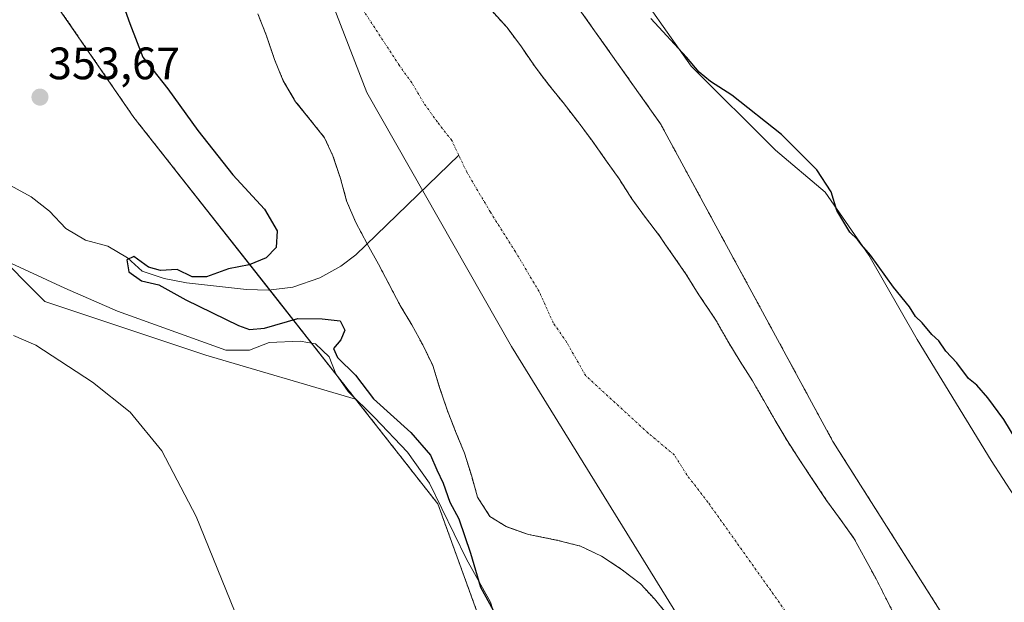
# Model space of a CAD drawing. Units: metres. Extents: x 628513 to 631984, y 4697230 to 4699607.
# Drawn here: x 629896 to 630114, y 4698735 to 4698863 of the extents above; entities that cross this region are included whole.
import ezdxf
from ezdxf.enums import TextEntityAlignment as Align

# ---------------------------------------------------------------- set-up
doc = ezdxf.new("R2010")
doc.units = ezdxf.units.M
doc.header["$MEASUREMENT"] = 0
doc.linetypes.add('TRAZO_Y_PUNTO', pattern=[1, 0.5, -0.25, 0, -0.25])
doc.linetypes.add('TRAZOS', pattern=[0.75, 0.5, -0.25])
for name, color, linetype, lineweight in [('Arbolado forestal', 92, 'TRAZOS', 0), ('Arbolado forestal CxS', 92, 'Continuous', 0), ('Carátula', 7, 'Continuous', 5), ('Comarca', 2, 'Continuous', 13), ('Comarca CxS', 133, 'Continuous', 0), ('Corriente natural Cxs', 5, 'Continuous', 13), ('Corriente natural eje', 5, 'TRAZO_Y_PUNTO', 0), ('Corriente natural lineal', 142, 'Continuous', 13), ('Corriente natural superficial', 5, 'Continuous', 13), ('Cultivos herbáceos CxS', 92, 'Continuous', 0), ('Curva de nivel maestra', 36, 'Continuous', 30), ('Curva de nivel normal', 36, 'Continuous', 0), ('Espacio natural protegido', 2, 'Continuous', 13), ('Espacio natural protegido CxS', 2, 'Continuous', 0), ('Matorral', 135, 'Continuous', 0), ('Matorral CxS', 135, 'Continuous', 0), ('Municipio', 9, 'Continuous', 13), ('Municipio CxS', 142, 'Continuous', 0), ('Punto de cota en terreno', 7, 'Continuous', 0), ('Rótulo de punto de cota en terreno', 19, 'Continuous', 0), ('Suelo desnudo', 252, 'Continuous', 0), ('Suelo desnudo CxS', 43, 'Continuous', 0)]:
    doc.layers.add(name, color=color, linetype=linetype, lineweight=lineweight)
doc.styles.add('Arial', font='txt', dxfattribs={"height": 0.2})

# ---------------------------------------------------------------- blocks, each defined once
blk = doc.blocks.new('*U154')
at = {"layer": 'Cultivos herbáceos CxS', "color": 92, "linetype": 'Continuous', "lineweight": 0}
blk.add_polyline3d([(629782.53, 4698572.73, 358.87), (629807.02, 4698631.79, 358.52), (629831.03, 4698685.12, 358.54), (629843.08, 4698725.16, 358.18), (629837.04, 4698759.81, 358.97), (629805.22, 4698796.85, 360.57), (629773.67, 4698837.3, 361.09), (629755.84, 4698862.87, 361.65), (629782.42, 4698890.87, 358.62), (629807.42, 4698877.19, 355.88), (629820.94, 4698858.59, 355.71), (629853.04, 4698850.14, 355.37), (629878.38, 4698824.79, 355.2), (629902.03, 4698801.12, 354.13), (629937.51, 4698789.29, 353.66), (629970.6, 4698779.6, 350.79), (629970.6, 4698779.6, 350.79), (629988.74, 4698756.51, 350.64), (630013.48, 4698688.32, 350.92), (630028.87, 4698665.78, 350.39), (630040.41, 4698638.28, 349.84), (630051.95, 4698605.84, 350.43)], dxfattribs=at)
blk = doc.blocks.new('*U158')
at = {"layer": 'Arbolado forestal CxS', "color": 92, "linetype": 'Continuous', "lineweight": 0}
for points in [[(630090.15, 4698730.68, 346.48), (630087.82, 4698735.27, 347.24), (630085.5, 4698739.81, 347.38), (630083.02, 4698744.38, 347.1), (630080.62, 4698748.79, 347.87), (630077.59, 4698753.03, 347.47), (630074.51, 4698757.28, 347.64), (630071.57, 4698761.7, 347.52), (630068.68, 4698766.02, 347.43), (630065.8, 4698770.47, 347.73), (630063.2, 4698774.9, 348.18), (630060.66, 4698779.28, 348.44), (630058.17, 4698783.65, 348.56), (630055.43, 4698787.95, 348.22), (630052.69, 4698792.41, 347.98), (630050.1, 4698797.04, 348.07), (630046.2, 4698802.82, 347.56), (630043.54, 4698807.14, 347.91), (630040.52, 4698811.47, 348.02), (630038.99, 4698813.68, 347.93), (630037.63, 4698815.66, 347.92), (630034.59, 4698819.65, 347.79), (630031.56, 4698823.81, 347.05), (630028.73, 4698828.19, 347.28), (630025.76, 4698832.41, 347.19), (630022.68, 4698836.77, 347.02), (630019.59, 4698840.88, 347.23), (630016.36, 4698845.05, 347.11), (630013.1, 4698849.1, 346.75), (630010.04, 4698853.12, 346.46), (630007.18, 4698857.31, 346.11), (630004.06, 4698861.56, 346.43), (630000.35, 4698865.6, 346.21)], [(629997.62, 4698897.11, 350), (630037.86, 4698840.37, 349.45), (630075.92, 4698770.24, 349.65), (630110.38, 4698715.89, 349), (630136.66, 4698682.92, 350)], [(630112.41, 4698389.73, 349.68), (630105.27, 4698417.23, 349.98), (630104.17, 4698451.87, 349.52), (630098.67, 4698477.72, 349.81), (630088.78, 4698506.31, 350.1), (630081.08, 4698534.9, 350.17), (630064.04, 4698572.85, 350.19), (630051.95, 4698605.84, 350.43), (630040.41, 4698638.28, 349.84), (630028.87, 4698665.78, 350.39), (630013.48, 4698688.32, 350.92), (629988.74, 4698756.51, 350.64), (629970.6, 4698779.6, 350.79), (629921.68, 4698841.74, 353.62), (629898.6, 4698875.28, 353.55), (629885.96, 4698910.48, 352.77), (629886.51, 4698933.02, 350.72), (629889.96, 4698980.66, 350.39), (629894.2, 4699019.35, 349.99)], [(629949.03, 4698864.58, 346.42), (629950.94, 4698859.74, 346.94), (629952.7, 4698854.51, 346.92), (629954.64, 4698849.84, 346.66), (629956.79, 4698846.18, 346.41), (629957.34, 4698845.23, 346.36), (629957.75, 4698844.72, 346.31), (629960.52, 4698841.29, 346.1), (629963.76, 4698837.27, 346.11), (629965.6, 4698833.25, 345.92), (629966.52, 4698830.48, 345.75), (629967.25, 4698828.3, 345.75), (629968.62, 4698823.37, 345.93), (629970.64, 4698818.55, 345.99), (629973.14, 4698813.86, 345.98), (629975.63, 4698809.35, 346.06), (629978, 4698804.92, 346.55), (629980.42, 4698800.29, 346.51), (629983, 4698796, 346.93), (629985.4, 4698791.6, 346.9), (629987.6, 4698787.04, 347.09), (629989.14, 4698782.18, 347.38), (629990.79, 4698777.23, 346.95), (629992.64, 4698772.51, 347.19), (629994.61, 4698767.7, 347.37), (629996.14, 4698762.81, 347.17), (629997.51, 4698757.96, 347.28), (630000.23, 4698753.75, 346.63), (630003.79, 4698751.5, 346.06), (630004.08, 4698751.4, 346.04), (630008.73, 4698749.75, 345.79), (630015.21, 4698748.46, 345.83), (630020.22, 4698747.19, 345.87), (630024.84, 4698744.97, 345.8), (630029.21, 4698742.13, 345.8), (630033.45, 4698738.84, 345.76), (630036.51, 4698735.54, 345.9), (630037.14, 4698734.86, 345.91), (630037.14, 4698734.86, 345.91), (630040.26, 4698730.95, 346.04)]]:
    blk.add_polyline3d(points, dxfattribs=at)
blk = doc.blocks.new('*U164')
at = {"layer": 'Espacio natural protegido', "color": 2, "linetype": 'Continuous', "lineweight": 13}
blk.add_polyline3d([(630002.78, 4698727.15, 350.18), (630000.35, 4698734.86, 349.02), (629995.08, 4698744.29, 349.86), (629986.88, 4698761.04, 350.93), (629982.04, 4698767.94, 351.35), (629974.77, 4698775.56, 350.74), (629968.94, 4698781.29, 350.87), (629966.2, 4698785.18, 350.82), (629964.73, 4698788.97, 350.34), (629961.75, 4698791.83, 351.09), (629958.36, 4698792.39, 351.34), (629951.49, 4698792.13, 351.16), (629947.2, 4698790.4, 351.73), (629941.98, 4698790.42, 352.9), (629918.02, 4698799, 353.97), (629906.47, 4698804.12, 353.8), (629894.53, 4698809.62, 354.43)], dxfattribs=at)
blk = doc.blocks.new('*U191')
at = {"layer": 'Curva de nivel maestra', "color": 36, "linetype": 'Continuous', "lineweight": 30}
for points in [[(630120.08, 4698764.47, 350), (630113.61, 4698775.1, 350), (630110.09, 4698779.89, 350), (630107.64, 4698782.7, 350), (630105.83, 4698784.2, 350), (630103.24, 4698787.62, 350), (630100.82, 4698790.19, 350), (630099.29, 4698792.45, 350), (630097.75, 4698793.9, 350), (630095.6, 4698796.42, 350), (630094.14, 4698797.82, 350), (630092.78, 4698800, 350), (630089.3, 4698804.31, 350), (630084.21, 4698811.36, 350), (630082.18, 4698813.67, 350), (630081.32, 4698814.81, 350), (630079.65, 4698816.48, 350), (630076.77, 4698821.26, 350), (630075.54, 4698825.36, 350), (630072.38, 4698830.2, 350), (630064.6, 4698837.98, 350), (630053.62, 4698846.66, 350), (630048.88, 4698849.71, 350), (630046.43, 4698851.74, 350), (630043.64, 4698855.08, 350), (630035.7, 4698863.58, 350)], [(629918.38, 4698869.29, 350), (629920.8, 4698862.51, 350), (629923.62, 4698855.02, 350), (629929.19, 4698848.08, 350), (629935.79, 4698838.9, 350), (629943.48, 4698829.11, 350), (629950.48, 4698821.5, 350), (629953.29, 4698816.73, 350), (629953.06, 4698813.04, 350), (629950.89, 4698810.81, 350), (629947.12, 4698809.27, 350), (629942.56, 4698808.33, 350), (629937.7, 4698806.61, 350), (629934.54, 4698806.62, 350), (629931.2, 4698808.2, 350), (629927.56, 4698808.01, 350), (629924.87, 4698808.75, 350), (629921.65, 4698811.09, 350), (629920.15, 4698810.37, 350), (629920.57, 4698807.71, 350), (629923.35, 4698805.68, 350), (629927.2, 4698804.83, 350), (629933.17, 4698801.54, 350), (629944.77, 4698795.85, 350), (629947.15, 4698794.99, 350), (629950.47, 4698795.24, 350), (629957.85, 4698797.4, 350), (629963.23, 4698797.35, 350), (629967.22, 4698796.92, 350), (629968.18, 4698794.81, 350), (629967.3, 4698792.69, 350), (629965.68, 4698790.8, 350), (629966.62, 4698788.81, 350), (629970.6, 4698784.88, 350), (629974.52, 4698779.7, 350), (629982.79, 4698772.28, 350), (629987.11, 4698767.27, 350), (629988.53, 4698764.02, 350), (629989.94, 4698761.1, 350), (629991.41, 4698756.91, 350), (629993.4, 4698753.23, 350), (629995.98, 4698745.66, 350), (629998.14, 4698738.15, 350), (630000.98, 4698733.03, 350)]]:
    blk.add_polyline3d(points, dxfattribs=at)
blk = doc.blocks.new('5PATER')
at = {"layer": 'Carátula', "linetype": 'Continuous', "lineweight": 5}
h = blk.add_hatch(color=250, dxfattribs=at)
edge = h.paths.add_edge_path()
edge.add_ellipse((0, 0.01), major_axis=(-1.33, -1.34), ratio=0.999422, start_angle=0, end_angle=360)

msp = doc.modelspace()

# ---------------------------------------------------------------- linework, layer by layer
at = {"layer": 'Arbolado forestal', "color": 92, "linetype": 'TRAZOS', "lineweight": 0}
for points in [[(630162.46, 4698631.19, 350.1), (630162.12, 4698632.78, 350.11), (630155.02, 4698661.17, 350.6), (630136.66, 4698682.92, 350), (630110.38, 4698715.89, 349), (630075.92, 4698770.24, 349.65), (630037.86, 4698840.37, 349.45), (629997.62, 4698897.11, 350), (629982.15, 4698953.85, 350.18), (629982.35, 4698958.75, 350.08), (629984.07, 4699001.53, 350.21), (629988.74, 4699041.66, 351.38)], [(629970.6, 4698779.6, 350.79), (629951.64, 4698803.69, 346.83), (629921.68, 4698841.74, 353.62), (629898.6, 4698875.28, 353.55), (629889.39, 4698900.91, 353.22), (629886.96, 4698907.68, 352.77), (629885.96, 4698910.48, 352.77), (629886.09, 4698916.1, 352), (629886.38, 4698927.69, 350.95), (629886.51, 4698933.02, 350.72)], [(630000.35, 4698865.6, 346.21), (630004.06, 4698861.56, 346.43), (630007.18, 4698857.31, 346.11), (630010.04, 4698853.12, 346.46), (630013.1, 4698849.1, 346.75), (630016.36, 4698845.05, 347.11), (630019.59, 4698840.88, 347.23), (630022.68, 4698836.77, 347.02), (630025.76, 4698832.41, 347.19), (630028.73, 4698828.19, 347.28), (630031.56, 4698823.81, 347.05), (630034.59, 4698819.65, 347.79), (630037.63, 4698815.66, 347.92), (630038.99, 4698813.68, 347.93), (630040.52, 4698811.47, 348.02), (630043.54, 4698807.14, 347.91), (630046.2, 4698802.82, 347.56), (630050.1, 4698797.04, 348.07), (630052.69, 4698792.41, 347.98), (630055.43, 4698787.95, 348.22), (630058.17, 4698783.65, 348.56), (630060.66, 4698779.28, 348.44), (630063.2, 4698774.9, 348.18), (630065.8, 4698770.47, 347.73), (630068.68, 4698766.02, 347.43), (630071.57, 4698761.7, 347.52), (630074.51, 4698757.28, 347.64), (630077.59, 4698753.03, 347.47), (630080.62, 4698748.79, 347.87), (630083.02, 4698744.38, 347.1), (630085.5, 4698739.81, 347.38), (630087.82, 4698735.27, 347.24), (630090.15, 4698730.68, 346.48)], [(629949.03, 4698864.58, 346.42), (629950.94, 4698859.74, 346.94), (629952.7, 4698854.51, 346.92), (629954.64, 4698849.84, 346.66), (629956.79, 4698846.18, 346.41), (629957.34, 4698845.23, 346.36), (629957.75, 4698844.72, 346.31), (629960.52, 4698841.29, 346.1), (629963.76, 4698837.27, 346.11), (629965.6, 4698833.25, 345.92), (629966.52, 4698830.48, 345.75), (629967.25, 4698828.3, 345.75), (629968.62, 4698823.37, 345.93), (629970.64, 4698818.55, 345.99), (629973.14, 4698813.86, 345.98), (629975.63, 4698809.35, 346.06), (629978, 4698804.92, 346.55), (629980.42, 4698800.29, 346.51), (629983, 4698796, 346.93), (629985.4, 4698791.6, 346.9), (629987.6, 4698787.04, 347.09), (629989.14, 4698782.18, 347.38), (629990.79, 4698777.23, 346.95), (629992.64, 4698772.51, 347.19), (629994.61, 4698767.7, 347.37), (629996.14, 4698762.81, 347.17), (629997.51, 4698757.96, 347.28), (630000.23, 4698753.75, 346.63), (630003.79, 4698751.5, 346.06), (630004.08, 4698751.4, 346.04), (630008.73, 4698749.75, 345.79), (630015.21, 4698748.46, 345.83), (630020.22, 4698747.19, 345.87), (630024.84, 4698744.97, 345.8), (630029.21, 4698742.13, 345.8), (630033.45, 4698738.84, 345.76), (630036.51, 4698735.54, 345.9), (630037.14, 4698734.86, 345.91), (630040.26, 4698730.95, 346.04)], [(630112.41, 4698389.73, 349.68), (630105.26, 4698417.23, 349.98), (630104.17, 4698451.87, 349.52), (630098.67, 4698477.72, 349.81), (630088.78, 4698506.31, 350.1), (630081.08, 4698534.9, 350.17), (630064.04, 4698572.85, 350.19), (630051.95, 4698605.84, 350.43), (630040.41, 4698638.28, 349.84), (630028.87, 4698665.78, 350.39), (630013.48, 4698688.32, 350.92), (629988.74, 4698756.51, 350.64), (629970.6, 4698779.6, 350.79)]]:
    msp.add_polyline3d(points, dxfattribs=at)
at = {"layer": 'Comarca', "color": 2, "linetype": 'Continuous', "lineweight": 13}
msp.add_polyline3d([(630034.41, 4697957.42, 345.78), (630100.66, 4698048.03, 345.26), (630143.18, 4698128.24, 345.75), (630171.21, 4698204.59, 345.81), (630178.94, 4698268.38, 345.25), (630176.53, 4698344.73, 345.25), (630142.22, 4698497.43, 345.28), (630110.33, 4698609.54, 345.53), (630078.44, 4698672.36, 345.95), (630004.99, 4698791.23, 347.27), (629973.09, 4698847.29, 345.87), (629954.73, 4698894.64, 346.07), (629942.17, 4698945.86, 345.93), (629936.85, 4698998.06, 345.68), (629942.65, 4699063.77, 345.65), (629959.89, 4699210.7, 345.66), (629961.14, 4699221.36, 345.66), (630002.21, 4699500.85, 346), (630006.42, 4699557.57, 346.04), (630005.96, 4699570.78, 346.05)], dxfattribs=at)
msp.add_polyline3d([(630034.41, 4697957.42, 345.78), (630100.66, 4698048.03, 345.26), (630143.18, 4698128.24, 345.75), (630171.21, 4698204.59, 345.81), (630178.94, 4698268.38, 345.25), (630176.53, 4698344.73, 345.25), (630142.22, 4698497.43, 345.28), (630110.33, 4698609.54, 345.53), (630078.44, 4698672.36, 345.95), (630004.99, 4698791.23, 347.27), (629973.09, 4698847.29, 345.87), (629954.73, 4698894.64, 346.07), (629942.17, 4698945.86, 345.93), (629936.85, 4698998.06, 345.68), (629942.65, 4699063.77, 345.65), (629959.89, 4699210.7, 345.66), (629961.14, 4699221.36, 345.66), (630002.21, 4699500.85, 346), (630006.42, 4699557.57, 346.04), (630005.96, 4699570.78, 346.05)], dxfattribs=at)
at = {"layer": 'Comarca CxS', "color": 133, "linetype": 'Continuous', "lineweight": 0}
for points in [[(630176.53, 4698344.73, 345.25), (630142.22, 4698497.43, 345.28), (630110.33, 4698609.54, 345.53), (630078.44, 4698672.36, 345.95), (630004.99, 4698791.23, 347.27), (629973.09, 4698847.29, 345.87), (629954.73, 4698894.64, 346.07), (629942.17, 4698945.86, 345.93), (629936.85, 4698998.06, 345.68), (629942.65, 4699063.77, 345.65), (629959.89, 4699210.7, 345.66), (629961.14, 4699221.36, 345.66), (630002.21, 4699500.85, 346), (630006.42, 4699557.57, 346.04), (630005.96, 4699570.78, 346.05), (631940.07, 4699606.87, 418.24)], [(630176.53, 4698344.73, 345.25), (630142.22, 4698497.43, 345.28), (630110.33, 4698609.54, 345.53), (630078.44, 4698672.36, 345.95), (630004.99, 4698791.23, 347.27), (629973.09, 4698847.29, 345.87), (629954.73, 4698894.64, 346.07), (629942.17, 4698945.86, 345.93), (629936.85, 4698998.05, 345.68), (629942.65, 4699063.77, 345.65), (629959.89, 4699210.7, 345.66), (629961.14, 4699221.36, 345.66), (630002.21, 4699500.85, 346), (630006.42, 4699557.57, 346.04), (630005.96, 4699570.78, 346.05), (631940.07, 4699606.87, 418.24)], [(628555.4, 4697229.66, 405.56), (628512.82, 4699542.91, 425.15), (630005.96, 4699570.78, 346.05), (630006.42, 4699557.57, 346.04), (630002.21, 4699500.85, 346), (629961.14, 4699221.36, 345.66), (629959.89, 4699210.7, 345.66), (629942.65, 4699063.77, 345.65), (629936.85, 4698998.06, 345.68), (629942.17, 4698945.86, 345.93), (629954.73, 4698894.64, 346.07), (629973.09, 4698847.29, 345.87), (630004.99, 4698791.23, 347.27), (630078.44, 4698672.36, 345.95), (630110.33, 4698609.54, 345.53), (630142.22, 4698497.43, 345.28), (630176.53, 4698344.73, 345.25)], [(628555.4, 4697229.66, 405.56), (628512.82, 4699542.91, 425.15), (630005.96, 4699570.78, 346.05), (630006.42, 4699557.57, 346.04), (630002.21, 4699500.85, 346), (629961.14, 4699221.36, 345.66), (629959.89, 4699210.7, 345.66), (629942.65, 4699063.77, 345.65), (629936.85, 4698998.05, 345.68), (629942.17, 4698945.86, 345.93), (629954.73, 4698894.64, 346.07), (629973.09, 4698847.29, 345.87), (630004.99, 4698791.23, 347.27), (630078.44, 4698672.36, 345.95), (630110.33, 4698609.54, 345.53), (630142.22, 4698497.43, 345.28), (630176.53, 4698344.73, 345.25)]]:
    msp.add_polyline3d(points, dxfattribs=at)
at = {"layer": 'Corriente natural Cxs', "color": 5, "linetype": 'Continuous', "lineweight": 13}
for points in [[(630000.35, 4698865.6, 346.21), (630004.06, 4698861.56, 346.43), (630007.18, 4698857.31, 346.11), (630010.04, 4698853.12, 346.46), (630013.1, 4698849.1, 346.75), (630016.36, 4698845.05, 347.11), (630019.59, 4698840.88, 347.23), (630022.68, 4698836.77, 347.02), (630025.76, 4698832.41, 347.19), (630028.73, 4698828.19, 347.28), (630031.56, 4698823.81, 347.05), (630034.59, 4698819.65, 347.79), (630037.63, 4698815.66, 347.92), (630038.99, 4698813.68, 347.93), (630040.52, 4698811.47, 348.02), (630043.54, 4698807.14, 347.91), (630046.2, 4698802.82, 347.56), (630050.1, 4698797.04, 348.07), (630052.69, 4698792.41, 347.98), (630055.43, 4698787.95, 348.22), (630058.17, 4698783.65, 348.56), (630060.66, 4698779.28, 348.44), (630063.2, 4698774.9, 348.18), (630065.8, 4698770.47, 347.73), (630068.68, 4698766.02, 347.43), (630071.57, 4698761.7, 347.52), (630074.51, 4698757.28, 347.64), (630077.59, 4698753.03, 347.47), (630080.62, 4698748.79, 347.87), (630083.02, 4698744.38, 347.1), (630085.5, 4698739.81, 347.38), (630087.82, 4698735.27, 347.24), (630090.15, 4698730.68, 346.48)], [(630040.26, 4698730.95, 346.04), (630037.14, 4698734.86, 345.91), (630036.51, 4698735.54, 345.9), (630033.45, 4698738.84, 345.76), (630029.21, 4698742.13, 345.8), (630024.84, 4698744.97, 345.8), (630020.22, 4698747.19, 345.87), (630015.21, 4698748.46, 345.83), (630008.73, 4698749.75, 345.79), (630003.79, 4698751.5, 346.06), (630000.23, 4698753.75, 346.63), (629997.51, 4698757.96, 347.28), (629996.14, 4698762.81, 347.17), (629994.61, 4698767.7, 347.37), (629992.64, 4698772.51, 347.19), (629990.79, 4698777.23, 346.95), (629989.14, 4698782.18, 347.38), (629987.6, 4698787.04, 347.09), (629985.4, 4698791.6, 346.9), (629983, 4698796, 346.93), (629980.42, 4698800.29, 346.51), (629978, 4698804.92, 346.55), (629975.63, 4698809.35, 346.06), (629973.14, 4698813.86, 345.98), (629970.64, 4698818.55, 345.99), (629968.62, 4698823.37, 345.93), (629967.25, 4698828.3, 345.75), (629965.6, 4698833.25, 345.92), (629963.76, 4698837.27, 346.11), (629960.52, 4698841.29, 346.1), (629957.34, 4698845.23, 346.36), (629954.64, 4698849.84, 346.66), (629952.7, 4698854.51, 346.92), (629950.94, 4698859.74, 346.94), (629949.03, 4698864.58, 346.42)]]:
    msp.add_polyline3d(points, dxfattribs=at)
at = {"layer": 'Corriente natural eje', "color": 5, "linetype": 'TRAZO_Y_PUNTO', "lineweight": 0}
for points in [[(629993.35, 4698833.43, 346.04), (629991.81, 4698836.68, 346.02), (629988.64, 4698840.71, 345.97), (629985.66, 4698844.93, 345.92), (629982.97, 4698849.42, 345.89), (629980.23, 4698853.25, 345.88), (629970.24, 4698868.51, 346.71)], [(630145.32, 4698606.67, 345.24), (630142.34, 4698610.89, 345.24), (630136.3, 4698618.3, 345.28), (630131.41, 4698626.32, 345.36), (630125.33, 4698637.52, 345.46), (630115.57, 4698651.52, 345.62), (630102.21, 4698674.9, 346.15), (630085.13, 4698705.67, 346.25), (630074.99, 4698722.87, 346.04), (630067.8, 4698729.24, 346.09), (630063.47, 4698735.62, 346.21), (630048.33, 4698756.87, 346.25), (630043.69, 4698762.89, 346.39), (630040.95, 4698767.27, 346.37), (630035.16, 4698772.12, 346.18), (630021.37, 4698784.78, 346.39), (630017.16, 4698792.19, 346.82), (630014.21, 4698796.44, 347.05), (630011.09, 4698803.34, 347.14), (630005.87, 4698812.1, 346.78), (630000.34, 4698820.85, 346.32), (629995.11, 4698829.72, 346.09), (629993.35, 4698833.43, 346.04)]]:
    msp.add_polyline3d(points, dxfattribs=at)
at = {"layer": 'Corriente natural lineal', "color": 142, "linetype": 'Continuous', "lineweight": 13}
msp.add_polyline3d([(629887.39, 4698830.57, 353.1), (629898.98, 4698824.27, 351.05), (629903.03, 4698821.05, 350.82), (629906.63, 4698817.26, 350.54), (629910.98, 4698814.71, 350.72), (629915.9, 4698813.33, 350.39), (629920.28, 4698810.77, 349.89), (629923.52, 4698807.85, 349.53), (629928.37, 4698806.19, 350), (629933.3, 4698805.26, 349.21), (629946.49, 4698803.83, 347.18), (629951.36, 4698803.66, 346.82), (629956.74, 4698804.31, 347.18), (629962.71, 4698806.36, 347.47), (629967.37, 4698808.92, 347.23), (629970.61, 4698811.41, 346.53), (629993.35, 4698833.43, 346.04)], dxfattribs=at)
at = {"layer": 'Corriente natural superficial', "color": 5, "linetype": 'Continuous', "lineweight": 13}
for points in [[(630000.35, 4698865.6, 346.21), (630004.06, 4698861.56, 346.43), (630007.18, 4698857.31, 346.11), (630010.04, 4698853.12, 346.46), (630013.1, 4698849.1, 346.75), (630016.36, 4698845.05, 347.11), (630019.59, 4698840.88, 347.23), (630022.68, 4698836.77, 347.02), (630025.76, 4698832.41, 347.19), (630028.73, 4698828.19, 347.28), (630031.56, 4698823.81, 347.05), (630034.59, 4698819.65, 347.79), (630037.63, 4698815.66, 347.92), (630038.99, 4698813.68, 347.93), (630040.52, 4698811.47, 348.02), (630043.54, 4698807.14, 347.91), (630046.2, 4698802.82, 347.56), (630050.1, 4698797.04, 348.07), (630052.69, 4698792.41, 347.98), (630055.43, 4698787.95, 348.22), (630058.17, 4698783.65, 348.56), (630060.66, 4698779.28, 348.44), (630063.2, 4698774.9, 348.18), (630065.8, 4698770.47, 347.73), (630068.68, 4698766.02, 347.43), (630071.57, 4698761.7, 347.52), (630074.51, 4698757.28, 347.64), (630077.59, 4698753.03, 347.47), (630080.62, 4698748.79, 347.87), (630083.02, 4698744.38, 347.1), (630085.5, 4698739.81, 347.38), (630087.82, 4698735.27, 347.24), (630090.15, 4698730.68, 346.48)], [(630040.26, 4698730.95, 346.04), (630037.14, 4698734.86, 345.91), (630036.51, 4698735.54, 345.9), (630033.45, 4698738.84, 345.76), (630029.21, 4698742.13, 345.8), (630024.84, 4698744.97, 345.8), (630020.22, 4698747.19, 345.87), (630015.21, 4698748.46, 345.83), (630008.73, 4698749.75, 345.79), (630003.79, 4698751.5, 346.06), (630000.23, 4698753.75, 346.63), (629997.51, 4698757.96, 347.28), (629996.14, 4698762.81, 347.17), (629994.61, 4698767.7, 347.37), (629992.64, 4698772.51, 347.19), (629990.79, 4698777.23, 346.95), (629989.14, 4698782.18, 347.38), (629987.6, 4698787.04, 347.09), (629985.4, 4698791.6, 346.9), (629983, 4698796, 346.93), (629980.42, 4698800.29, 346.51), (629978, 4698804.92, 346.55), (629975.63, 4698809.35, 346.06), (629973.14, 4698813.86, 345.98), (629970.64, 4698818.55, 345.99), (629968.62, 4698823.37, 345.93), (629967.25, 4698828.3, 345.75), (629965.6, 4698833.25, 345.92), (629963.76, 4698837.27, 346.11), (629960.52, 4698841.29, 346.1), (629957.34, 4698845.23, 346.36), (629954.64, 4698849.84, 346.66), (629952.7, 4698854.51, 346.92), (629950.94, 4698859.74, 346.94), (629949.03, 4698864.58, 346.42)]]:
    msp.add_polyline3d(points, dxfattribs=at)
at = {"layer": 'Cultivos herbáceos CxS', "color": 92, "linetype": 'Continuous', "lineweight": 0}
for points in [[(630239.83, 4698926.68, 354.22), (630221.74, 4698876.92, 353.12), (630209.02, 4698818.34, 352.57), (630202.97, 4698783.15, 352.64), (630195.82, 4698721.01, 352.63), (630192.53, 4698707.81, 352.67), (630201.87, 4698678.67, 354.9), (630229.35, 4698656.13, 357.95), (630232.1, 4698646.23, 357.35), (630193.62, 4698635.23, 353.12), (630177.68, 4698623.13, 351.7), (630165.01, 4698619.52, 349.47), (630165.01, 4698619.52, 349.47), (630162.46, 4698631.19, 350.1), (630162.12, 4698632.78, 350.11), (630155.02, 4698661.17, 350.6), (630136.66, 4698682.92, 350), (630110.38, 4698715.89, 349), (630075.92, 4698770.24, 349.65), (630037.86, 4698840.37, 349.45), (629997.62, 4698897.11, 350), (629982.15, 4698953.85, 350.18), (629984.07, 4699001.53, 350.21), (629988.74, 4699041.66, 351.38)], [(630162.46, 4698631.19, 350.1), (630162.12, 4698632.78, 350.11), (630155.02, 4698661.17, 350.6), (630136.66, 4698682.92, 350), (630110.38, 4698715.89, 349), (630075.92, 4698770.24, 349.65), (630037.86, 4698840.37, 349.45), (629997.62, 4698897.11, 350), (629982.15, 4698953.85, 350.18), (629982.35, 4698958.75, 350.08), (629984.07, 4699001.53, 350.21), (629988.74, 4699041.66, 351.38)], [(629782.42, 4698890.87, 358.62), (629807.42, 4698877.19, 355.88), (629820.93, 4698858.6, 355.71), (629853.04, 4698850.14, 355.37), (629878.38, 4698824.79, 355.2), (629902.03, 4698801.12, 354.13), (629937.51, 4698789.29, 353.66), (629970.6, 4698779.6, 350.79)], [(630112.41, 4698389.73, 349.68), (630105.26, 4698417.23, 349.98), (630104.17, 4698451.87, 349.52), (630098.67, 4698477.72, 349.81), (630088.78, 4698506.31, 350.1), (630081.08, 4698534.9, 350.17), (630064.04, 4698572.85, 350.19), (630051.95, 4698605.84, 350.43), (630040.41, 4698638.28, 349.84), (630028.87, 4698665.78, 350.39), (630013.48, 4698688.32, 350.92), (629988.74, 4698756.51, 350.64), (629970.6, 4698779.6, 350.79)]]:
    msp.add_polyline3d(points, dxfattribs=at)
at = {"layer": 'Curva de nivel normal', "color": 36, "linetype": 'Continuous', "lineweight": 0}
msp.add_polyline3d([(629895.13, 4698793.68, 355), (629900.04, 4698791.53, 355), (629912.51, 4698783.39, 355), (629920.84, 4698776.76, 355), (629927.84, 4698768.23, 355), (629935.38, 4698753.75, 355), (629945.75, 4698728.24, 355)], dxfattribs=at)
at = {"layer": 'Espacio natural protegido', "color": 2, "linetype": 'Continuous', "lineweight": 13}
msp.add_polyline3d([(630030.01, 4698873.89, 350.49), (630044.61, 4698853.06, 349.91), (630063.26, 4698834.56, 349.52), (630074.17, 4698825.26, 349.78), (630083.86, 4698811.37, 350.3), (630094.48, 4698792.78, 349.47), (630110.79, 4698766.11, 349.44), (630121.14, 4698750.2, 349.43), (630152.1, 4698696.21, 350.65), (630153.33, 4698687.7, 350.68), (630158.33, 4698670.83, 350.67), (630164.48, 4698654.61, 351.04), (630166.86, 4698645.22, 351.23), (630169.49, 4698636.98, 351.44), (630171.56, 4698626.78, 351.13), (630171.76, 4698625.81, 351.13), (630172.34, 4698618.69, 350.66), (630185.09, 4698617.56, 352.18), (630187.12, 4698618.21, 352.35), (630182.23, 4698610.15, 351.69), (630182.86, 4698597.56, 351.79)], dxfattribs=at)
at = {"layer": 'Espacio natural protegido CxS', "color": 2, "linetype": 'Continuous', "lineweight": 0}
for points in [[(630030.01, 4698873.89, 350.49), (630044.61, 4698853.06, 349.91), (630063.26, 4698834.56, 349.52), (630074.17, 4698825.26, 349.78), (630083.86, 4698811.37, 350.3), (630094.48, 4698792.78, 349.47), (630110.79, 4698766.11, 349.44), (630121.14, 4698750.2, 349.43), (630152.1, 4698696.21, 350.65), (630153.33, 4698687.7, 350.68), (630158.33, 4698670.83, 350.67), (630164.48, 4698654.61, 351.04), (630166.86, 4698645.22, 351.23), (630169.49, 4698636.98, 351.44), (630171.56, 4698626.78, 351.13), (630171.76, 4698625.81, 351.13), (630172.34, 4698618.69, 350.66), (630185.09, 4698617.56, 352.18), (630187.12, 4698618.21, 352.35), (630182.23, 4698610.15, 351.69), (630182.86, 4698597.56, 351.79)], [(630030.01, 4698873.89, 350.49), (630044.61, 4698853.06, 349.91), (630063.26, 4698834.56, 349.52), (630074.17, 4698825.26, 349.78), (630083.86, 4698811.37, 350.3), (630094.48, 4698792.78, 349.47), (630110.79, 4698766.11, 349.44), (630121.14, 4698750.2, 349.43), (630152.1, 4698696.21, 350.65), (630153.33, 4698687.7, 350.68), (630158.33, 4698670.83, 350.67), (630164.48, 4698654.61, 351.04), (630166.86, 4698645.22, 351.23), (630169.49, 4698636.98, 351.44), (630171.56, 4698626.78, 351.13), (630171.76, 4698625.81, 351.13), (630172.34, 4698618.69, 350.66), (630185.09, 4698617.56, 352.18), (630187.12, 4698618.21, 352.35), (630182.23, 4698610.15, 351.69), (630182.86, 4698597.56, 351.79)], [(630002.78, 4698727.15, 350.18), (630000.35, 4698734.86, 349.02), (629995.08, 4698744.29, 349.86), (629986.88, 4698761.04, 350.93), (629982.04, 4698767.94, 351.35), (629974.77, 4698775.56, 350.74), (629968.94, 4698781.29, 350.87), (629966.2, 4698785.18, 350.82), (629964.73, 4698788.97, 350.34), (629961.75, 4698791.83, 351.09), (629958.36, 4698792.39, 351.34), (629951.49, 4698792.13, 351.16), (629947.2, 4698790.4, 351.73), (629941.98, 4698790.42, 352.9), (629918.02, 4698799, 353.97), (629906.47, 4698804.12, 353.8), (629894.53, 4698809.62, 354.43)], [(630002.78, 4698727.15, 350.18), (630000.35, 4698734.86, 349.02), (629995.08, 4698744.29, 349.86), (629986.88, 4698761.04, 350.93), (629982.04, 4698767.94, 351.35), (629974.77, 4698775.56, 350.74), (629968.94, 4698781.29, 350.87), (629966.2, 4698785.18, 350.82), (629964.73, 4698788.97, 350.34), (629961.75, 4698791.83, 351.09), (629958.36, 4698792.39, 351.34), (629951.49, 4698792.13, 351.16), (629947.2, 4698790.4, 351.73), (629941.98, 4698790.42, 352.9), (629918.02, 4698799, 353.97), (629906.47, 4698804.12, 353.8), (629894.53, 4698809.62, 354.43)]]:
    msp.add_polyline3d(points, dxfattribs=at)
at = {"layer": 'Matorral', "color": 135, "linetype": 'Continuous', "lineweight": 0}
for points in [[(629970.6, 4698779.6, 350.79), (629951.64, 4698803.69, 346.83), (629921.68, 4698841.74, 353.62), (629898.6, 4698875.28, 353.55), (629889.39, 4698900.91, 353.22), (629886.96, 4698907.68, 352.77), (629885.96, 4698910.48, 352.77), (629886.09, 4698916.1, 352), (629886.38, 4698927.69, 350.95), (629886.51, 4698933.02, 350.72)], [(629782.42, 4698890.87, 358.62), (629807.42, 4698877.19, 355.88), (629820.93, 4698858.6, 355.71), (629853.04, 4698850.14, 355.37), (629878.38, 4698824.79, 355.2), (629902.03, 4698801.12, 354.13), (629937.51, 4698789.29, 353.66), (629970.6, 4698779.6, 350.79)]]:
    msp.add_polyline3d(points, dxfattribs=at)
at = {"layer": 'Matorral CxS', "color": 135, "linetype": 'Continuous', "lineweight": 0}
msp.add_polyline3d([(629842.9, 4699043.87, 350.78), (629856.42, 4699006.7, 350.67), (629871.62, 4698974.6, 350.52), (629886.51, 4698933.02, 350.72), (629885.96, 4698910.48, 352.77), (629898.6, 4698875.28, 353.55), (629921.68, 4698841.74, 353.62), (629970.6, 4698779.6, 350.79), (629937.51, 4698789.29, 353.66), (629902.03, 4698801.12, 354.13), (629878.38, 4698824.79, 355.2), (629853.04, 4698850.14, 355.37), (629820.94, 4698858.59, 355.71), (629807.42, 4698877.19, 355.88), (629782.42, 4698890.87, 358.62), (629806.26, 4698915.97, 360.78), (629830.84, 4698885.78, 359.69), (629850.83, 4698874.23, 360.81), (629859.02, 4698873.08, 360.55), (629866.72, 4698895.63, 362.92), (629861.22, 4698924.22, 364.19), (629848.03, 4698970.41, 364.03), (629807.91, 4699042.45, 364.87)], dxfattribs=at)
at = {"layer": 'Municipio', "color": 9, "linetype": 'Continuous', "lineweight": 13}
msp.add_polyline3d([(630034.41, 4697957.42, 345.78), (630100.66, 4698048.03, 345.26), (630143.18, 4698128.24, 345.75), (630171.21, 4698204.59, 345.81), (630178.94, 4698268.38, 345.25), (630176.53, 4698344.73, 345.25), (630142.22, 4698497.43, 345.28), (630110.33, 4698609.54, 345.53), (630078.44, 4698672.36, 345.95), (630004.99, 4698791.23, 347.27), (629973.09, 4698847.29, 345.87), (629954.73, 4698894.64, 346.07), (629942.17, 4698945.86, 345.93), (629936.85, 4698998.06, 345.68), (629942.65, 4699063.77, 345.65), (629959.89, 4699210.7, 345.66), (629961.14, 4699221.36, 345.66), (630002.21, 4699500.85, 346), (630006.42, 4699557.57, 346.04), (630005.96, 4699570.78, 346.05)], dxfattribs=at)
msp.add_polyline3d([(630034.41, 4697957.42, 345.78), (630100.66, 4698048.03, 345.26), (630143.18, 4698128.24, 345.75), (630171.21, 4698204.59, 345.81), (630178.94, 4698268.38, 345.25), (630176.53, 4698344.73, 345.25), (630142.22, 4698497.43, 345.28), (630110.33, 4698609.54, 345.53), (630078.44, 4698672.36, 345.95), (630004.99, 4698791.23, 347.27), (629973.09, 4698847.29, 345.87), (629954.73, 4698894.64, 346.07), (629942.17, 4698945.86, 345.93), (629936.85, 4698998.06, 345.68), (629942.65, 4699063.77, 345.65), (629959.89, 4699210.7, 345.66), (629961.14, 4699221.36, 345.66), (630002.21, 4699500.85, 346), (630006.42, 4699557.57, 346.04), (630005.96, 4699570.78, 346.05)], dxfattribs=at)
at = {"layer": 'Municipio CxS', "color": 142, "linetype": 'Continuous', "lineweight": 0}
for points in [[(630176.53, 4698344.73, 345.25), (630142.22, 4698497.43, 345.28), (630110.33, 4698609.54, 345.53), (630078.44, 4698672.36, 345.95), (630004.99, 4698791.23, 347.27), (629973.09, 4698847.29, 345.87), (629954.73, 4698894.64, 346.07), (629942.17, 4698945.86, 345.93), (629936.85, 4698998.06, 345.68), (629942.65, 4699063.77, 345.65), (629959.89, 4699210.7, 345.66), (629961.14, 4699221.36, 345.66), (630002.21, 4699500.85, 346), (630006.42, 4699557.57, 346.04), (630005.96, 4699570.78, 346.05), (631458.73, 4699597.89, 433.91)], [(630176.53, 4698344.73, 345.25), (630142.22, 4698497.43, 345.28), (630110.33, 4698609.54, 345.53), (630078.44, 4698672.36, 345.95), (630004.99, 4698791.23, 347.27), (629973.09, 4698847.29, 345.87), (629954.73, 4698894.64, 346.07), (629942.17, 4698945.86, 345.93), (629936.85, 4698998.06, 345.68), (629942.65, 4699063.77, 345.65), (629959.89, 4699210.7, 345.66), (629961.14, 4699221.36, 345.66), (630002.21, 4699500.85, 346), (630006.42, 4699557.57, 346.04), (630005.96, 4699570.78, 346.05), (631458.73, 4699597.89, 433.91)], [(628542.31, 4697940.97, 390.3), (628515.72, 4699385.18, 402.16), (628515.23, 4699412.13, 403.22), (628512.82, 4699542.91, 425.15), (629935.14, 4699569.45, 351.65), (630005.96, 4699570.78, 346.05), (630006.42, 4699557.57, 346.04), (630002.21, 4699500.85, 346), (629961.14, 4699221.36, 345.66), (629959.89, 4699210.7, 345.66), (629942.65, 4699063.77, 345.65), (629936.85, 4698998.06, 345.68), (629942.17, 4698945.86, 345.93), (629954.73, 4698894.64, 346.07), (629973.09, 4698847.29, 345.87), (630004.99, 4698791.23, 347.27), (630078.44, 4698672.36, 345.95), (630110.33, 4698609.54, 345.53), (630142.22, 4698497.43, 345.28), (630176.53, 4698344.73, 345.25)], [(628542.31, 4697940.97, 390.3), (628515.72, 4699385.18, 402.16), (628515.23, 4699412.13, 403.22), (628512.82, 4699542.91, 425.15), (629935.14, 4699569.45, 351.65), (630005.96, 4699570.78, 346.05), (630006.42, 4699557.57, 346.04), (630002.21, 4699500.85, 346), (629961.14, 4699221.36, 345.66), (629959.89, 4699210.7, 345.66), (629942.65, 4699063.77, 345.65), (629936.85, 4698998.06, 345.68), (629942.17, 4698945.86, 345.93), (629954.73, 4698894.64, 346.07), (629973.09, 4698847.29, 345.87), (630004.99, 4698791.23, 347.27), (630078.44, 4698672.36, 345.95), (630110.33, 4698609.54, 345.53), (630142.22, 4698497.43, 345.28), (630176.53, 4698344.73, 345.25)]]:
    msp.add_polyline3d(points, dxfattribs=at)
at = {"layer": 'Suelo desnudo', "color": 252, "linetype": 'Continuous', "lineweight": 0}
for points in [[(630000.35, 4698865.6, 346.21), (630004.06, 4698861.56, 346.43), (630007.18, 4698857.31, 346.11), (630010.04, 4698853.12, 346.46), (630013.1, 4698849.1, 346.75), (630016.36, 4698845.05, 347.11), (630019.59, 4698840.88, 347.23), (630022.68, 4698836.77, 347.02), (630025.76, 4698832.41, 347.19), (630028.73, 4698828.19, 347.28), (630031.56, 4698823.81, 347.05), (630034.59, 4698819.65, 347.79), (630037.63, 4698815.66, 347.92), (630038.99, 4698813.68, 347.93), (630040.52, 4698811.47, 348.02), (630043.54, 4698807.14, 347.91), (630046.2, 4698802.82, 347.56), (630050.1, 4698797.04, 348.07), (630052.69, 4698792.41, 347.98), (630055.43, 4698787.95, 348.22), (630058.17, 4698783.65, 348.56), (630060.66, 4698779.28, 348.44), (630063.2, 4698774.9, 348.18), (630065.8, 4698770.47, 347.73), (630068.68, 4698766.02, 347.43), (630071.57, 4698761.7, 347.52), (630074.51, 4698757.28, 347.64), (630077.59, 4698753.03, 347.47), (630080.62, 4698748.79, 347.87), (630083.02, 4698744.38, 347.1), (630085.5, 4698739.81, 347.38), (630087.82, 4698735.27, 347.24), (630090.15, 4698730.68, 346.48)], [(629949.03, 4698864.58, 346.42), (629950.94, 4698859.74, 346.94), (629952.7, 4698854.51, 346.92), (629954.64, 4698849.84, 346.66), (629956.79, 4698846.18, 346.41), (629957.34, 4698845.23, 346.36), (629957.75, 4698844.72, 346.31), (629960.52, 4698841.29, 346.1), (629963.76, 4698837.27, 346.11), (629965.6, 4698833.25, 345.92), (629966.52, 4698830.48, 345.75), (629967.25, 4698828.3, 345.75), (629968.62, 4698823.37, 345.93), (629970.64, 4698818.55, 345.99), (629973.14, 4698813.86, 345.98), (629975.63, 4698809.35, 346.06), (629978, 4698804.92, 346.55), (629980.42, 4698800.29, 346.51), (629983, 4698796, 346.93), (629985.4, 4698791.6, 346.9), (629987.6, 4698787.04, 347.09), (629989.14, 4698782.18, 347.38), (629990.79, 4698777.23, 346.95), (629992.64, 4698772.51, 347.19), (629994.61, 4698767.7, 347.37), (629996.14, 4698762.81, 347.17), (629997.51, 4698757.96, 347.28), (630000.23, 4698753.75, 346.63), (630003.79, 4698751.5, 346.06), (630004.08, 4698751.4, 346.04), (630008.73, 4698749.75, 345.79), (630015.21, 4698748.46, 345.83), (630020.22, 4698747.19, 345.87), (630024.84, 4698744.97, 345.8), (630029.21, 4698742.13, 345.8), (630033.45, 4698738.84, 345.76), (630036.51, 4698735.54, 345.9), (630037.14, 4698734.86, 345.91), (630040.26, 4698730.95, 346.04)]]:
    msp.add_polyline3d(points, dxfattribs=at)
at = {"layer": 'Suelo desnudo CxS', "color": 43, "linetype": 'Continuous', "lineweight": 0}
for points in [[(630000.35, 4698865.6, 346.21), (630004.06, 4698861.56, 346.43), (630007.18, 4698857.31, 346.11), (630010.04, 4698853.12, 346.46), (630013.1, 4698849.1, 346.75), (630016.36, 4698845.05, 347.11), (630019.59, 4698840.88, 347.23), (630022.68, 4698836.77, 347.02), (630025.76, 4698832.41, 347.19), (630028.73, 4698828.19, 347.28), (630031.56, 4698823.81, 347.05), (630034.59, 4698819.65, 347.79), (630037.63, 4698815.66, 347.92), (630038.99, 4698813.68, 347.93), (630040.52, 4698811.47, 348.02), (630043.54, 4698807.14, 347.91), (630046.2, 4698802.82, 347.56), (630050.1, 4698797.04, 348.07), (630052.69, 4698792.41, 347.98), (630055.43, 4698787.95, 348.22), (630058.17, 4698783.65, 348.56), (630060.66, 4698779.28, 348.44), (630063.2, 4698774.9, 348.18), (630065.8, 4698770.47, 347.73), (630068.68, 4698766.02, 347.43), (630071.57, 4698761.7, 347.52), (630074.51, 4698757.28, 347.64), (630077.59, 4698753.03, 347.47), (630080.62, 4698748.79, 347.87), (630083.02, 4698744.38, 347.1), (630085.5, 4698739.81, 347.38), (630087.82, 4698735.27, 347.24), (630090.15, 4698730.68, 346.48)], [(630040.26, 4698730.95, 346.04), (630037.14, 4698734.86, 345.91), (630036.51, 4698735.54, 345.9), (630033.45, 4698738.84, 345.76), (630029.21, 4698742.13, 345.8), (630024.84, 4698744.97, 345.8), (630020.22, 4698747.19, 345.87), (630015.21, 4698748.46, 345.83), (630008.73, 4698749.75, 345.79), (630004.08, 4698751.4, 346.04), (630003.79, 4698751.5, 346.06), (630000.23, 4698753.75, 346.63), (629997.51, 4698757.96, 347.28), (629996.14, 4698762.81, 347.17), (629994.61, 4698767.7, 347.37), (629992.64, 4698772.51, 347.19), (629990.79, 4698777.23, 346.95), (629989.14, 4698782.18, 347.38), (629987.6, 4698787.04, 347.09), (629985.4, 4698791.6, 346.9), (629983, 4698796, 346.93), (629980.42, 4698800.29, 346.51), (629978, 4698804.92, 346.55), (629975.63, 4698809.35, 346.06), (629973.14, 4698813.86, 345.98), (629970.64, 4698818.55, 345.99), (629968.62, 4698823.37, 345.93), (629967.25, 4698828.3, 345.75), (629966.52, 4698830.48, 345.75), (629965.6, 4698833.25, 345.92), (629963.76, 4698837.27, 346.11), (629960.52, 4698841.29, 346.1), (629957.75, 4698844.72, 346.31), (629957.34, 4698845.23, 346.36), (629956.79, 4698846.18, 346.41), (629954.64, 4698849.84, 346.66), (629952.7, 4698854.51, 346.92), (629950.94, 4698859.74, 346.94), (629949.03, 4698864.58, 346.42)]]:
    msp.add_polyline3d(points, dxfattribs=at)

# ---------------------------------------------------------------- block references
at = {"layer": 'Arbolado forestal CxS', "color": 92, "linetype": 'Continuous', "lineweight": 0}
msp.add_blockref('*U158', (0, 0), dxfattribs=at)
at = {"layer": 'Cultivos herbáceos CxS', "color": 92, "linetype": 'Continuous', "lineweight": 0}
msp.add_blockref('*U154', (0, 0), dxfattribs=at)
at = {"layer": 'Curva de nivel maestra', "color": 36, "linetype": 'Continuous', "lineweight": 30}
msp.add_blockref('*U191', (0, 0), dxfattribs=at)
at = {"layer": 'Espacio natural protegido', "color": 2, "linetype": 'Continuous', "lineweight": 13}
msp.add_blockref('*U164', (0, 0), dxfattribs=at)
at = {"layer": 'Punto de cota en terreno', "linetype": 'Continuous', "lineweight": 0}
msp.add_blockref('5PATER', (629900.95, 4698846.23, 353.67), dxfattribs=at)

# ---------------------------------------------------------------- texts
at = {"layer": 'Rótulo de punto de cota en terreno', "color": 19, "linetype": 'Continuous', "lineweight": 0, "style": 'Arial'}
msp.add_text('353,67', height=7, dxfattribs=at).set_placement((629902.71, 4698847.99), align=Align.BOTTOM_LEFT)

doc.saveas('drawing.dxf')
